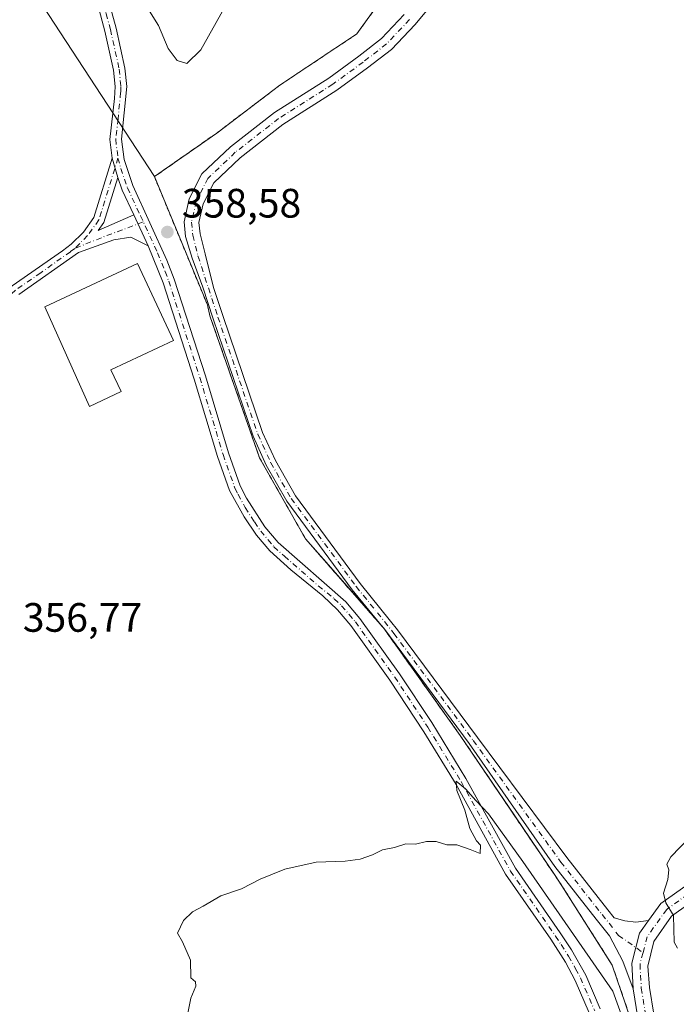
# Model space of a CAD drawing. Units: metres. Extents: x 601663 to 605146, y 4657455 to 4659819.
# Drawn here: x 604158 to 604318, y 4657589 to 4657830 of the extents above; entities that cross this region are included whole.
import ezdxf

# ---------------------------------------------------------------- set-up
doc = ezdxf.new("R2010")
doc.units = ezdxf.units.M
doc.header["$MEASUREMENT"] = 0
doc.linetypes.add('DGN Style 2', pattern=[1.6480167562047852, 0.988810053722871, -0.6592067024819142])
doc.linetypes.add('DGN Style 4', pattern=[2.6384748266838614, 1.318413404963828, -0.6592067024819142, 0.001648016756204785, -0.6592067024819142])
for name, color, linetype, lineweight in [('Alambrada', 7, 'DGN Style 2', 0), ('Camino Cxs', 7, 'Continuous', 0), ('Camino eje', 30, 'DGN Style 4', 13), ('Cultivos herbáceos CxS', 92, 'Continuous', 0), ('Curva de nivel normal', 30, 'Continuous', 0), ('Depósito de residuos Cxs', 6, 'Continuous', 0), ('Edificación industrial Cxs', 135, 'Continuous', 13), ('Núcleo urbano CxS', 7, 'Continuous', 0), ('Pastizal CxS', 92, 'Continuous', 0), ('Pista no pavimentada Cxs', 111, 'Continuous', 0), ('Pista no pavimentada eje', 91, 'DGN Style 4', 0), ('Planta de tratamiento de residuos CxS', 135, 'Continuous', 0), ('Punto de cota en terreno', 7, 'Continuous', 0), ('Rótulo de punto de cota en terreno', 7, 'Continuous', 0), ('Suelo desnudo CxS', 253, 'Continuous', 0)]:
    doc.layers.add(name, color=color, linetype=linetype, lineweight=lineweight)
doc.styles.add('Style-Arial', font='txt')

# ---------------------------------------------------------------- blocks, each defined once
blk = doc.blocks.new('*U10')
at = {"layer": 'Pastizal CxS', "color": 92, "linetype": 'Continuous', "lineweight": 0}
blk.add_polyline3d([(604253.8101000005, 4657844.8201, 356.852899999998), (604240.2701000003, 4657826.050100001, 356.6582000000053), (604221.5100999996, 4657813.540100001, 356.7694999999949), (604206.0800999999, 4657801.860099999, 357.7305999999954), (604190.8701, 4657791.2301, 359.3889999999956), (604160.6769000003, 4657837.4889, 360.1073999999935)], dxfattribs=at)
blk = doc.blocks.new('5PATER')
at = {"layer": 'Núcleo urbano CxS', "linetype": 'Continuous', "lineweight": 0}
h = blk.add_hatch(color=51, dxfattribs=at)
edge = h.paths.add_edge_path()
edge.add_ellipse((0, 0), major_axis=(-0.1095731443231308, -0.1110710700762829), ratio=0.9994222409660322, start_angle=0, end_angle=360)

msp = doc.modelspace()

# ---------------------------------------------------------------- linework, layer by layer
at = {"layer": 'Alambrada', "color": 7, "linetype": 'DGN Style 2', "lineweight": 0}
msp.add_polyline3d([(604253.8101000005, 4657844.8201, 356.4122000000062), (604240.2701000003, 4657826.050100001, 356.3570000000037), (604221.5100999996, 4657813.540100001, 356.5785999999935), (604206.0800999999, 4657801.860099999, 357.5418999999966), (604190.8701, 4657791.2301, 359.4633999999933), (604203.8000999996, 4657759.960100001, 358.8983000000007), (604204.4301000005, 4657757.2501, 358.8380000000034), (604216.5301000001, 4657722.6501, 358.0636999999988), (604227.7901, 4657702.850099999, 357.4867999999988), (604246.7600999996, 4657681.170100001, 356.8089000000036), (604265.5301000001, 4657654.9101, 356.6002000000008), (604288.6801000005, 4657620.720100001, 356.6964000000008), (604290.3501000004, 4657618.220100001, 356.6532000000007), (604302.6501000002, 4657598.840100001, 355.9312999999966), (604309.1201, 4657579.870100001, 355.3580999999977), (604315.5800999999, 4657556.940099999, 355.0780999999988), (604316.4200999998, 4657554.2301, 355.059500000003), (604324.9700999996, 4657529.840100001, 355.082899999994), (604334.7701000003, 4657507.120100001, 354.6502000000037), (604336.0301000001, 4657504.620100001, 354.6342000000004), (604337.2801000001, 4657502.3201, 354.8031999999948), (604340.5188999996, 4657494.043099999, 354.4824999999983)], dxfattribs=at)
at = {"layer": 'Camino Cxs', "color": 7, "linetype": 'Continuous', "lineweight": 0, "extrusion": (0.01233635847252282, -0.04171286678227162, 0.9990534775498466), "elevation": -186477.6074097295, "flags": 128}
msp.add_lwpolyline([(1900334.429106141, 4291159.607919006), (1900334.429106141, 4291154.702040944)], dxfattribs=at)
at = {"layer": 'Camino Cxs', "color": 7, "linetype": 'Continuous', "lineweight": 0, "extrusion": (0.01469211166716942, -0.03137082572090001, 0.9993998264700411), "elevation": -136882.9438833403, "flags": 128}
msp.add_lwpolyline([(2522643.629658625, 3959482.929060553), (2522643.629658626, 3959474.606510827)], dxfattribs=at)
at = {"layer": 'Camino Cxs', "color": 7, "linetype": 'Continuous', "lineweight": 0, "extrusion": (0.00647791005694531, -0.007927387136094173, 0.9999475952341146), "elevation": -32652.19622880994, "flags": 128}
msp.add_lwpolyline([(604231.8491344961, 4657568.563376693), (604231.5957132531, 4657568.873486437)], dxfattribs=at)
at = {"layer": 'Camino Cxs', "color": 7, "linetype": 'Continuous', "lineweight": 0, "extrusion": (0.005148004245196067, -0.007176007211423072, 0.999961000725925), "elevation": -29956.09478625264, "flags": 128}
msp.add_lwpolyline([(604237.0019862611, 4657586.007372527), (604236.9953858338, 4657586.016572766)], dxfattribs=at)
msp.add_lwpolyline([(604237.0019862611, 4657586.007372527), (604236.9953858338, 4657586.016572766)], dxfattribs=at)
at = {"layer": 'Camino Cxs', "color": 7, "linetype": 'Continuous', "lineweight": 0}
for points in [[(604259.7659, 4657834.688100001, 356.0339999999997), (604254.5103000002, 4657828.3599, 356.1052999999956), (604248.7669000002, 4657822.291300001, 356.226999999999), (604242.9215000002, 4657817.744899999, 356.2522000000026), (604235.4420999996, 4657812.295700001, 356.4076000000059), (604222.2379000002, 4657803.9507, 356.7682000000059), (604211.7949000001, 4657795.8051, 357.5834999999934), (604205.4145000001, 4657789.728499999, 358.3671000000031), (604202.7975000005, 4657784.591700001, 358.6676000000007), (604201.7489, 4657780.016100001, 358.8298999999971), (604202.0241, 4657777.265100001, 358.8940000000002), (604203.2468999998, 4657772.373500001, 359.0044999999955), (604205.3346999995, 4657764.200300001, 359.0408000000025), (604207.5701000001, 4657757.348300001, 358.9054999999935), (604217.2845000001, 4657728.839299999, 358.3947000000044), (604220.4096999997, 4657721.963500001, 358.2456999999995), (604225.3186999997, 4657713.3991, 358.0791000000027), (604241.1350999996, 4657691.994100001, 357.3831999999966), (604248.5292999997, 4657682.815199999, 357.1235000000015), (604250.1807000004, 4657680.639799999, 357.1401000000042), (604269.7295000004, 4657654.397299999, 356.8779000000068), (604291.5371000003, 4657625.108899999, 356.7292000000016), (604301.5664999997, 4657612.3345, 356.0813999999955), (604303.1209000006, 4657610.371099999, 355.977899999998), (604305.6687000003, 4657609.656300001, 355.8415999999997), (604308.3674999997, 4657609.3387, 355.7010000000009), (604311.5056999996, 4657609.735500001, 355.5129000000015), (604309.3201000001, 4657606.6757, 355.6842999999935), (604308.3975999998, 4657603.152799999, 355.7655999999988), (604307.4014999997, 4657599.349500001, 355.7805999999982), (604307.7417000001, 4657593.056100001, 355.7909000000073), (604305.1924999999, 4657599.866699999, 355.8573999999935), (604301.9572999999, 4657606.041099999, 356.0054999999993), (604298.7395000001, 4657610.105699999, 356.2226999999984), (604288.6602999996, 4657622.943299999, 356.7568000000028), (604267.7112999996, 4657652.921700001, 356.6855999999971), (604246.8457000004, 4657681.0503, 356.8065999999963), (604246.8395999996, 4657681.058800001, 356.8067000000011), (604246.5860000001, 4657681.369100001, 356.8108000000066), (604239.1555000005, 4657690.466499999, 357.0697999999975), (604223.2219000002, 4657712.030099999, 357.8727000000072), (604218.1823000005, 4657720.822100001, 358.0476000000053), (604214.9577000003, 4657727.9167, 358.3205000000016), (604205.1984999999, 4657756.557499999, 358.8546999999962), (604202.6842999998, 4657764.2643, 359.0182000000059), (604200.0674999999, 4657771.3521, 358.9982000000018), (604198.4681000002, 4657776.6461, 358.9091999999946), (604198.1080999998, 4657780.245100001, 358.8524000000034), (604199.3879000006, 4657785.829500001, 358.7406999999948), (604202.4861000003, 4657791.910900001, 358.3705999999947), (604209.4407000003, 4657798.534499999, 357.4152999999933), (604220.1640999997, 4657806.898700001, 356.5580999999947), (604233.4183, 4657815.2753, 356.2363000000041), (604240.7559000002, 4657820.621300001, 356.1775000000052), (604246.3404999999, 4657824.9649, 356.1062999999995), (604251.8154999996, 4657830.749700001, 356.0037000000011)], [(604259.7659, 4657834.688100001, 356.0339999999997), (604254.5103000002, 4657828.3599, 356.1052999999956), (604248.7669000002, 4657822.291300001, 356.226999999999), (604242.9215000002, 4657817.744899999, 356.2522000000026), (604235.4420999996, 4657812.295700001, 356.4076000000059), (604222.2379000002, 4657803.9507, 356.7682000000059), (604211.7949000001, 4657795.8051, 357.5834999999934), (604205.4145000001, 4657789.728499999, 358.3671000000031), (604202.7975000005, 4657784.591700001, 358.6676000000007), (604201.7489, 4657780.016100001, 358.8298999999971), (604202.0241, 4657777.265100001, 358.8940000000002), (604203.2468999998, 4657772.373500001, 359.0044999999955), (604205.3346999995, 4657764.200300001, 359.0408000000025), (604207.5701000001, 4657757.348300001, 358.9054999999935), (604217.2845000001, 4657728.839299999, 358.3947000000044), (604220.4096999997, 4657721.963500001, 358.2456999999995), (604225.3186999997, 4657713.3991, 358.0791000000027), (604241.1350999996, 4657691.994100001, 357.3831999999966), (604248.5292999997, 4657682.815199999, 357.1235000000015), (604250.1807000004, 4657680.639799999, 357.1401000000042), (604269.7295000004, 4657654.397299999, 356.8779000000068), (604291.5371000003, 4657625.108899999, 356.7292000000016), (604301.5664999997, 4657612.3345, 356.0813999999955), (604303.1209000006, 4657610.371099999, 355.977899999998), (604305.6687000003, 4657609.656300001, 355.8415999999997), (604308.3674999997, 4657609.3387, 355.7010000000009), (604311.5056999996, 4657609.735500001, 355.5129000000015)], [(604246.5861999998, 4657681.368899999, 356.8108000000066), (604239.1555000005, 4657690.466499999, 357.0697999999975), (604223.2219000002, 4657712.030099999, 357.8727000000072), (604218.1823000005, 4657720.822100001, 358.0476000000053), (604214.9577000003, 4657727.9167, 358.3205000000016), (604205.1984999999, 4657756.557499999, 358.8546999999962), (604202.6842999998, 4657764.2643, 359.0182000000059), (604200.0674999999, 4657771.3521, 358.9982000000018), (604198.4681000002, 4657776.6461, 358.9091999999946), (604198.1080999998, 4657780.245100001, 358.8524000000034), (604199.3879000006, 4657785.829500001, 358.7406999999948), (604202.4861000003, 4657791.910900001, 358.3705999999947), (604209.4407000003, 4657798.534499999, 357.4152999999933), (604220.1640999997, 4657806.898700001, 356.5580999999947), (604233.4183, 4657815.2753, 356.2363000000041), (604240.7559000002, 4657820.621300001, 356.1775000000052), (604246.3404999999, 4657824.9649, 356.1062999999995), (604251.8154999996, 4657830.749700001, 356.0037000000011)], [(604077.5301000001, 4657717.540100001, 358.7602999999945), (604081.9901000002, 4657721.040100001, 358.7819000000018), (604086.5701000001, 4657723.100099999, 358.8623999999982), (604105.1601, 4657730.4001, 358.6638999999996), (604112.2901, 4657733.8201, 358.6203999999998), (604129.2001, 4657744.5101, 358.5757000000012), (604146.6101000002, 4657756.2601, 358.7443999999959), (604156.1300999997, 4657764.5801, 358.6456999999937), (604168.4401000004, 4657773.130100001, 358.772299999997), (604170.5900999998, 4657774.780099999, 358.8087999999989), (604173.5500999996, 4657777.720100001, 358.9219000000012), (604176.0900999998, 4657781.270099999, 359.0135000000009), (604180.5601000005, 4657795.7601, 359.3588000000018)], [(604156.1300999997, 4657764.5801, 358.6456999999937), (604168.4401000004, 4657773.130100001, 358.772299999997), (604170.5900999998, 4657774.780099999, 358.8087999999989), (604173.5500999996, 4657777.720100001, 358.9219000000012), (604176.0900999998, 4657781.270099999, 359.0135000000009), (604180.5601000005, 4657795.7601, 359.3588000000018), (604181.9501, 4657791.0601, 359.145399999994), (604178.5401, 4657780.050100001, 358.9121000000014), (604177.1193000004, 4657778.0667, 358.8555000000051), (604185.8224, 4657781.9025, 358.9703000000009), (604189.3502000002, 4657774.370100001, 358.6820000000007), (604185.1290999996, 4657776.461800001, 358.7241999999969), (604180.9391999999, 4657775.8486, 358.8114999999962), (604172.3301999997, 4657772.700099999, 358.6747999999934), (604157.8000999996, 4657762.450099999, 358.5641000000033)], [(604181.9501, 4657791.0601, 359.145399999994), (604178.5401, 4657780.050100001, 358.9121000000014), (604177.1193000004, 4657778.0667, 358.8555000000051), (604185.8224, 4657781.9025, 358.9703000000009)], [(604189.3501000004, 4657774.370100001, 358.6820000000007), (604185.1290999996, 4657776.461800001, 358.7241999999969), (604180.9391999999, 4657775.8486, 358.8114999999962), (604172.3301999997, 4657772.700099999, 358.6747999999934), (604157.8000999996, 4657762.450099999, 358.5641000000033)], [(604307.7417000001, 4657593.056100001, 355.7909000000073), (604305.1924999999, 4657599.866699999, 355.8573999999935), (604301.9572999999, 4657606.041099999, 356.0054999999993), (604298.7395000001, 4657610.105699999, 356.2226999999984), (604288.6602999996, 4657622.943299999, 356.7568000000028), (604267.7112999996, 4657652.921700001, 356.6855999999971), (604246.8461999996, 4657681.0496, 356.8065999999963)], [(604311.5056999996, 4657609.735500001, 355.5129000000015), (604309.3201000001, 4657606.6757, 355.6842999999935), (604308.3975000001, 4657603.152799999, 355.7655999999988), (604307.4014999997, 4657599.349500001, 355.7805999999982), (604307.7417000001, 4657593.056100001, 355.7909000000073)]]:
    msp.add_polyline3d(points, dxfattribs=at)
at = {"layer": 'Camino eje', "color": 30, "linetype": 'DGN Style 4', "lineweight": 13, "extrusion": (-0.08539230186284717, 0.2011138848403045, 0.9758387982177207), "elevation": 885501.4582439788, "flags": 128}
msp.add_lwpolyline([(-2376516.413777233, -3953228.657320545), (-2376506.784708854, -3953229.056877986), (-2376498.506046037, -3953229.251393349)], dxfattribs=at)
at = {"layer": 'Camino eje', "color": 30, "linetype": 'DGN Style 4', "lineweight": 13}
for points in [[(604253.1628999999, 4657829.5547, 356.0096999999951), (604247.5537, 4657823.6281, 356.0982999999979), (604241.8387000002, 4657819.1831, 356.1891999999934), (604234.4303000001, 4657813.785499999, 356.2912000000069), (604221.2011000002, 4657805.424699999, 356.6386999999959), (604210.6177000003, 4657797.169700001, 357.4434000000037), (604203.9502999998, 4657790.819700001, 358.3365000000049), (604201.0926999999, 4657785.2105, 358.6823000000004), (604199.9285000004, 4657780.1305, 358.8405999999959), (604200.2461000001, 4657776.955499999, 358.9006999999983), (604201.5160999997, 4657771.875499999, 358.9909999999945), (604206.3843, 4657756.9529, 358.8806999999942), (604216.1211000001, 4657728.377900001, 358.3515999999945), (604219.2960999999, 4657721.392899999, 358.1416000000027), (604224.2703, 4657712.714500001, 357.9712), (604240.1453, 4657691.2303, 357.2155999999959), (604249.3529000003, 4657679.8003, 356.9636000000028), (604268.7203000003, 4657653.659499999, 356.7682999999961), (604290.0987, 4657624.0261, 356.733699999997), (604300.1529000001, 4657611.220100001, 356.1444999999949), (604304.1744999997, 4657606.140100001, 355.9018000000069), (604310.1419000002, 4657601.9189, 355.7468999999983)], [(604181.9870999996, 4657795.780300001, 359.2995999999985), (604177.3151000004, 4657780.6601, 358.973800000007), (604174.5800999999, 4657776.840100001, 358.8619000000036), (604171.4600999998, 4657773.7401, 358.7461000000039)], [(604171.4600999998, 4657773.7401, 358.7461000000039), (604170.3850999996, 4657772.915100001, 358.7256000000052), (604163.1201, 4657767.790100001, 358.7072000000044), (604156.9650999998, 4657763.515100001, 358.603099999993), (604147.4351000005, 4657755.190099999, 358.6980999999942), (604140.4851000002, 4657750.465100001, 358.7097000000067), (604131.7801000001, 4657744.590100001, 358.5964999999997), (604121.4051000001, 4657737.985099999, 358.6154999999999), (604112.9501, 4657732.640100001, 358.5994000000064), (604105.9650999998, 4657729.280099999, 358.6450000000041), (604096.6700999998, 4657725.630100001, 358.7522000000026), (604084.9650999998, 4657720.8851, 358.8138000000035), (604082.6750999996, 4657719.8551, 358.7651999999944), (604078.4751000004, 4657716.565099999, 358.7700999999943), (604077.5817, 4657715.5089, 358.7805999999982)]]:
    msp.add_polyline3d(points, dxfattribs=at)
at = {"layer": 'Cultivos herbáceos CxS', "color": 92, "linetype": 'Continuous', "lineweight": 0}
for points in [[(604075.4490999999, 4658157.971100001, 365.4587000000029), (604074.4193000002, 4658157.971100001, 365.4168999999966), (604075.2304999996, 4658101.482899999, 365.1750999999931), (604066.6425000001, 4658066.944900001, 364.0351999999984), (604069.7317000004, 4658046.3507, 363.6493000000046), (604072.8211000003, 4658023.6965, 363.2848999999987), (604080.0292999997, 4657986.626700001, 362.6447000000044), (604102.6831, 4657946.467300001, 362.2936999999947), (604160.6769000003, 4657837.4889, 360.1073999999935), (604190.8701, 4657791.2301, 359.3889999999956)], [(604160.6769000003, 4657837.4889, 360.1073999999935), (604190.8701, 4657791.2301, 359.3889999999956), (604203.8000999996, 4657759.960100001, 358.7024999999995), (604204.4301000005, 4657757.2501, 358.6291000000056), (604216.5301000001, 4657722.6501, 358.0265000000072), (604227.7901, 4657702.850099999, 357.5034000000014), (604233.3487, 4657696.497300001, 357.2234000000026), (604245.7313000001, 4657682.345699999, 356.787599999996), (604246.7600999996, 4657681.170100001, 356.7520999999979), (604265.5301000001, 4657654.9101, 356.4161000000022), (604288.6801000005, 4657620.720100001, 356.522299999997), (604290.3501000004, 4657618.220100001, 356.3686000000016), (604302.6501000002, 4657598.840100001, 355.7936000000045), (604309.1201, 4657579.870100001, 355.0676999999997), (604315.5800999999, 4657556.940099999, 354.5556999999972), (604300.4093000004, 4657546.202299999, 353.504700000005), (604279.4940999999, 4657533.502699999, 353.4728000000032), (604298.1684999998, 4657495.4069, 352.6080999999977), (604298.7199999997, 4657493.432499999, 352.6223000000027), (603742.6231000006, 4657485.3092, 366.2860999999975)], [(604190.8701, 4657791.2301, 359.3889999999956), (604203.8000999996, 4657759.960100001, 358.7024999999995), (604204.4301000005, 4657757.2501, 358.6291000000056), (604216.5301000001, 4657722.6501, 358.0265000000072), (604227.7901, 4657702.850099999, 357.5034000000014), (604233.3487, 4657696.497300001, 357.2234000000026), (604245.7313000001, 4657682.345699999, 356.787599999996), (604246.7600999996, 4657681.170100001, 356.7520999999979), (604265.5301000001, 4657654.9101, 356.4161000000022), (604288.6801000005, 4657620.720100001, 356.522299999997), (604290.3501000004, 4657618.220100001, 356.3686000000016), (604302.6501000002, 4657598.840100001, 355.7936000000045), (604309.1201, 4657579.870100001, 355.0676999999997), (604315.5800999999, 4657556.940099999, 354.5556999999972)]]:
    msp.add_polyline3d(points, dxfattribs=at)
at = {"layer": 'Curva de nivel normal', "color": 30, "linetype": 'Continuous', "lineweight": 0, "flags": 128}
for points, elevation in [([(604188.4400000004, 4657833.520099999), (604191.9000000004, 4657828.120100001), (604194.2100000001, 4657822.4901), (604196.4199999999, 4657819.5601), (604198.7999999998, 4657818.840100001), (604202.2100000001, 4657822.1601), (604207.8600000005, 4657832.140100001)], 359.9999999999999), ([(604198.8899999997, 4657586.300100001), (604199.7599999999, 4657590.850099999), (604201.0199999996, 4657593.780099999), (604200.9100000003, 4657594.8101), (604199.7400000002, 4657595.790100001), (604199.7199999997, 4657600.100099999), (604197.7300000006, 4657604.520099999), (604196.5199999996, 4657606.630100001), (604197.9500000002, 4657609.780099999), (604200.1399999997, 4657611.9001), (604202.7800000003, 4657613.280099999), (604207.1100000005, 4657615.7601), (604212.1600000003, 4657617.4801), (604216.7300000006, 4657619.8301), (604222.7300000006, 4657622.280099999), (604230.4000000004, 4657624.0101), (604237.4800000006, 4657624.2401), (604241.0700000003, 4657624.710100001), (604244.1500000004, 4657625.790100001), (604246.5899999999, 4657627.040100001), (604249.5, 4657627.550100001), (604252.25, 4657628.4801), (604254.5700000003, 4657628.420100001), (604257.3099999996, 4657629.030099999), (604259.6500000004, 4657629.0001), (604262.2400000002, 4657628.210100001), (604264.7199999997, 4657628.1801), (604267.9600000001, 4657627.0601), (604270.3600000005, 4657626.0801), (604270.4800000006, 4657628.110099999), (604269.5, 4657629.220100001), (604267.8499999996, 4657632.2401), (604266.6200000001, 4657636.6801), (604264.7000000002, 4657641.470100001), (604264.5, 4657643.720100001), (604266.8399999999, 4657641.9001), (604269.3099999996, 4657639.030099999), (604272.4000000004, 4657635.780099999), (604280.8200000003, 4657624.1801), (604302.7999999998, 4657592.530099999), (604311.0599999996, 4657569.5801)], 355), ([(604318.5499999998, 4657603.020099999), (604317.7100000001, 4657604.4901), (604317.5700000003, 4657610.950099999), (604315.7199999997, 4657614.110099999), (604315.1200000001, 4657616.440099999), (604316.2100000001, 4657619.800100001), (604316.4100000003, 4657622.110099999), (604315.9900000002, 4657623.530099999), (604316.9000000004, 4657625.280099999), (604321.4000000004, 4657629.9301)], 355)]:
    msp.add_lwpolyline(points, dxfattribs=dict(at, elevation=elevation))
at = {"layer": 'Depósito de residuos Cxs', "color": 6, "linetype": 'Continuous', "lineweight": 0}
for points in [[(604927.9159000004, 4657502.623600001, 341.7452000000048), (604340.5190000003, 4657494.043099999, 354.4824999999983), (604337.2801000001, 4657502.3201, 354.8031999999948), (604336.0301000001, 4657504.620100001, 354.6342000000004), (604334.7701000003, 4657507.120100001, 354.6502000000037), (604324.9700999996, 4657529.840100001, 355.082899999994), (604316.4200999998, 4657554.2301, 355.059500000003), (604315.5800999999, 4657556.940099999, 355.0780999999988), (604309.1201, 4657579.870100001, 355.3580999999977), (604302.6501000002, 4657598.840100001, 355.9312999999966), (604290.3501000004, 4657618.220100001, 356.6532000000007), (604288.6802000003, 4657620.720100001, 356.6964000000008), (604278.8273999998, 4657635.271500001, 356.7271000000038), (604265.5300000003, 4657654.9101, 356.6002000000008), (604246.7600999996, 4657681.170100001, 356.8089000000036), (604227.7901, 4657702.850099999, 357.4867999999988), (604216.5301000001, 4657722.6501, 358.0636999999988), (604204.4301000005, 4657757.2501, 358.8380000000034), (604203.8002000004, 4657759.960100001, 358.8983000000007), (604190.8701, 4657791.2301, 359.4633999999933), (604206.0800999999, 4657801.860099999, 357.5418999999966), (604221.5100999996, 4657813.540100001, 356.5785999999935), (604240.2701000003, 4657826.050100001, 356.3570000000037), (604253.8101000005, 4657844.8201, 356.4122000000062)], [(604340.5190000003, 4657494.043099999, 354.4824999999983), (604337.2801000001, 4657502.3201, 354.8031999999948), (604336.0301000001, 4657504.620100001, 354.6342000000004), (604334.7701000003, 4657507.120100001, 354.6502000000037), (604324.9700999996, 4657529.840100001, 355.082899999994), (604316.4200999998, 4657554.2301, 355.059500000003), (604315.5800999999, 4657556.940099999, 355.0780999999988), (604309.1201, 4657579.870100001, 355.3580999999977), (604302.6501000002, 4657598.840100001, 355.9312999999966), (604290.3501000004, 4657618.220100001, 356.6532000000007), (604288.6802000003, 4657620.720100001, 356.6964000000008), (604278.8273999998, 4657635.271500001, 356.7271000000038), (604265.5301000001, 4657654.9101, 356.6002000000008), (604246.7600999996, 4657681.170100001, 356.8089000000036), (604227.7901, 4657702.850099999, 357.4867999999988), (604216.5301000001, 4657722.6501, 358.0636999999988), (604204.4301000005, 4657757.2501, 358.8380000000034), (604203.8002000004, 4657759.960100001, 358.8983000000007), (604190.8701, 4657791.2301, 359.4633999999933), (604206.0800999999, 4657801.860099999, 357.5418999999966), (604221.5100999996, 4657813.540100001, 356.5785999999935), (604240.2701000003, 4657826.050100001, 356.3570000000037), (604253.8101000005, 4657844.8201, 356.4122000000062)]]:
    msp.add_polyline3d(points, dxfattribs=at)
at = {"layer": 'Edificación industrial Cxs', "color": 135, "linetype": 'Continuous', "lineweight": 13, "elevation": 358.9731000000029, "flags": 128}
msp.add_lwpolyline([(604182.7801000001, 4657738.800100001), (604175.0500999996, 4657735.190099999), (604164.1001000004, 4657759.440099999), (604186.7801000001, 4657770.050100001), (604195.5701000001, 4657751.280099999), (604180.2801000001, 4657744.120100001)], close=True, dxfattribs=at)
at = {"layer": 'Edificación industrial Cxs', "color": 135, "linetype": 'Continuous', "lineweight": 13}
msp.add_polyline3d([(604182.7801000001, 4657738.800100001, 358.6494999999995), (604175.0500999996, 4657735.190099999, 358.8390000000072), (604164.1001000004, 4657759.440099999, 358.9731000000029), (604186.7801000001, 4657770.050100001, 358.962400000004), (604195.5701000001, 4657751.280099999, 358.4333999999944), (604180.2801000001, 4657744.120100001, 358.7707999999984), (604182.7801000001, 4657738.800100001, 358.6494999999995)], dxfattribs=at)
at = {"layer": 'Pastizal CxS', "color": 92, "linetype": 'Continuous', "lineweight": 0}
for points in [[(604075.4490999999, 4658157.971100001, 365.4587000000029), (604074.4193000002, 4658157.971100001, 365.4168999999966), (604075.2304999996, 4658101.482899999, 365.1750999999931), (604066.6425000001, 4658066.944900001, 364.0351999999984), (604069.7317000004, 4658046.3507, 363.6493000000046), (604072.8211000003, 4658023.6965, 363.2848999999987), (604080.0292999997, 4657986.626700001, 362.6447000000044), (604102.6831, 4657946.467300001, 362.2936999999947), (604160.6769000003, 4657837.4889, 360.1073999999935), (604190.8701, 4657791.2301, 359.3889999999956)], [(604349.4801000003, 4657962.210100001, 354.848800000007), (604317.1700999998, 4657948.860099999, 355.2430000000023), (604293.8300999999, 4657910.700099999, 355.653999999995), (604271.5301000001, 4657874.4301, 356.0074000000022), (604253.8101000005, 4657844.8201, 356.852899999998), (604240.2701000003, 4657826.050100001, 356.6582000000053), (604221.5100999996, 4657813.540100001, 356.7694999999949), (604206.0800999999, 4657801.860099999, 357.7305999999954), (604190.8701, 4657791.2301, 359.3889999999956)]]:
    msp.add_polyline3d(points, dxfattribs=at)
at = {"layer": 'Pista no pavimentada Cxs', "color": 111, "linetype": 'Continuous', "lineweight": 0, "extrusion": (0.01233635847252282, -0.04171286678227162, 0.9990534775498466), "elevation": -186477.6074097295, "flags": 128}
msp.add_lwpolyline([(1900334.429106141, 4291159.607919006), (1900334.429106141, 4291154.702040944)], dxfattribs=at)
at = {"layer": 'Pista no pavimentada Cxs', "color": 111, "linetype": 'Continuous', "lineweight": 0, "extrusion": (-0.01066484918321166, -0.02362394807498082, 0.999664028596233), "elevation": -116119.8987875317, "flags": 128}
msp.add_lwpolyline([(-1365807.134785671, 4492333.461329366), (-1365812.204556531, 4492337.809376487), (-1365814.432075615, 4492340.216813401)], dxfattribs=at)
at = {"layer": 'Pista no pavimentada Cxs', "color": 111, "linetype": 'Continuous', "lineweight": 0, "extrusion": (0.01469211166716942, -0.03137082572090001, 0.9993998264700411), "elevation": -136882.9438833403, "flags": 128}
msp.add_lwpolyline([(2522643.629658625, 3959482.929060553), (2522643.629658626, 3959474.606510827)], dxfattribs=at)
at = {"layer": 'Pista no pavimentada Cxs', "color": 111, "linetype": 'Continuous', "lineweight": 0}
for points in [[(604180.5601000005, 4657795.7601, 359.3588000000018), (604180.0000999998, 4657800.3301, 359.5610000000015), (604181.1501000002, 4657810.280099999, 359.7366000000038), (604181.2801000001, 4657813.190099999, 359.698000000004), (604180.8800999997, 4657817.210100001, 359.7390000000014), (604178.7701000003, 4657826.7501, 359.8061000000016), (604171.5800999999, 4657853.7601, 360.8779000000068), (604166.3400999998, 4657870.8101, 361.7100000000065), (604162.3901000004, 4657879.9901, 362.1300000000047), (604147.3601000002, 4657912.450099999, 363.6842999999935), (604139.5500999996, 4657930.100099999, 364.5647000000026), (604132.6601, 4657948.690099999, 365.1407999999938), (604128.4301000005, 4657957.7401, 365.3625000000029), (604124.0201000003, 4657966.200099999, 365.270399999994), (604120.1700999998, 4657972.700099999, 365.1604999999981), (604104.8400999998, 4657990.880100001, 364.8996999999945), (604098.1801000005, 4657999.5701, 364.9030999999959), (604095.7600999996, 4658003.940099999, 364.9210000000021), (604093.6300999997, 4658008.890100001, 364.9581000000035), (604089.5100999996, 4658020.210100001, 364.8617999999988), (604085.0301000001, 4658034.780099999, 364.8246999999974)], [(604297.0201000003, 4657587.2401, 353.8647999999957), (604293.6101000002, 4657595.1601, 354.3989000000001), (604291.2301000003, 4657599.5601, 354.5939999999973), (604287.6201, 4657605.1801, 354.6331000000064), (604276.6101000002, 4657621.0701, 354.8191999999981), (604264.5201000003, 4657642.9301, 355.718200000003), (604256.6601, 4657655.800100001, 356.0044999999955), (604248.3800999997, 4657668.360099999, 356.1453000000038), (604238.8201000001, 4657681.7301, 356.5123000000021), (604235.5701000001, 4657685.550100001, 356.6113999999943), (604231.9501, 4657688.9901, 356.6573000000063), (604224.1801000005, 4657695.300100001, 356.9403000000021), (604219.0500999996, 4657699.960100001, 356.9735999999975), (604215.8101000005, 4657703.770099999, 357.0170000000071), (604212.7701000003, 4657708.210100001, 357.1539000000048), (604209.2401000002, 4657714.670100001, 357.3552000000054), (604206.3000999996, 4657722.9801, 357.7207999999956), (604200.6101000002, 4657741.790100001, 358.164499999999), (604193.0301000001, 4657765.290100001, 358.5632000000041), (604189.3502000002, 4657774.370100001, 358.6820000000007), (604185.8224, 4657781.9025, 358.9703000000009), (604182.9901000002, 4657787.950099999, 359.0829999999987), (604181.9501, 4657791.0601, 359.145399999994), (604180.5601000005, 4657795.7601, 359.3588000000018), (604180.0000999998, 4657800.3301, 359.5610000000015), (604181.1501000002, 4657810.280099999, 359.7366000000038), (604181.2801000001, 4657813.190099999, 359.698000000004), (604180.8800999997, 4657817.210100001, 359.7390000000014), (604178.7701000003, 4657826.7501, 359.8061000000016), (604171.5800999999, 4657853.7601, 360.8779000000068)], [(604179.4200999998, 4657835.1801, 360.0498999999982), (604181.5100999996, 4657827.4301, 359.7804999999935), (604183.6801000005, 4657817.6601, 359.6388000000007), (604184.1201, 4657813.190099999, 359.6646000000038), (604182.8400999998, 4657800.360099999, 359.5151000000042), (604183.4600999998, 4657795.4301, 359.2912000000069), (604185.6101000002, 4657789.050100001, 359.2636000000057), (604193.9401000004, 4657770.880100001, 358.6184999999969), (604195.7001, 4657766.2301, 358.6958000000013), (604203.3101000005, 4657742.640100001, 358.2507000000041), (604208.9901000002, 4657723.870100001, 357.8405000000057), (604211.8501000004, 4657715.770099999, 357.4801000000007), (604213.3300999999, 4657712.790100001, 357.3004999999976), (604217.8601000002, 4657705.7601, 357.1172999999981), (604221.0701000001, 4657701.940099999, 357.2140000000072), (604237.5900999998, 4657687.540100001, 356.7851999999984), (604241.0500999996, 4657683.470100001, 356.6447999999946), (604250.7100999998, 4657669.970100001, 356.3626999999979), (604258.5601000005, 4657658.090100001, 356.2508999999991), (604266.9200999998, 4657644.4301, 356.0889000000025), (604279.0100999996, 4657622.5601, 355.1830999999947), (604289.9600999998, 4657606.770099999, 355.2367999999988), (604292.7001, 4657602.5801, 355.0434999999998), (604296.1501000002, 4657596.4101, 354.8413), (604299.6700999998, 4657588.2301, 354.2687000000006)], [(604179.4200999998, 4657835.1801, 360.0498999999982), (604181.5100999996, 4657827.4301, 359.7804999999935), (604183.6801000005, 4657817.6601, 359.6388000000007), (604184.1201, 4657813.190099999, 359.6646000000038), (604182.8400999998, 4657800.360099999, 359.5151000000042), (604183.4600999998, 4657795.4301, 359.2912000000069), (604185.6101000002, 4657789.050100001, 359.2636000000057), (604193.9401000004, 4657770.880100001, 358.6184999999969), (604195.7001, 4657766.2301, 358.6958000000013), (604203.3101000005, 4657742.640100001, 358.2507000000041), (604208.9901000002, 4657723.870100001, 357.8405000000057), (604211.8501000004, 4657715.770099999, 357.4801000000007), (604213.3300999999, 4657712.790100001, 357.3004999999976), (604217.8601000002, 4657705.7601, 357.1172999999981), (604221.0701000001, 4657701.940099999, 357.2140000000072), (604237.5900999998, 4657687.540100001, 356.7851999999984), (604241.0500999996, 4657683.470100001, 356.6447999999946), (604250.7100999998, 4657669.970100001, 356.3626999999979), (604258.5601000005, 4657658.090100001, 356.2508999999991), (604266.9200999998, 4657644.4301, 356.0889000000025), (604279.0100999996, 4657622.5601, 355.1830999999947), (604289.9600999998, 4657606.770099999, 355.2367999999988), (604292.7001, 4657602.5801, 355.0434999999998), (604296.1501000002, 4657596.4101, 354.8413), (604299.6700999998, 4657588.2301, 354.2687000000006)], [(604305.2807, 4657553.601500001, 353.5733000000037), (604302.1101000002, 4657564.860099999, 353.5144), (604298.4501, 4657582.690099999, 353.8764999999985), (604297.0201000003, 4657587.2401, 353.8647999999957), (604293.6101000002, 4657595.1601, 354.3989000000001), (604291.2301000003, 4657599.5601, 354.5939999999973), (604287.6201, 4657605.1801, 354.6331000000064), (604276.6101000002, 4657621.0701, 354.8191999999981), (604264.5201000003, 4657642.9301, 355.718200000003), (604256.6601, 4657655.800100001, 356.0044999999955), (604248.3800999997, 4657668.360099999, 356.1453000000038), (604238.8201000001, 4657681.7301, 356.5123000000021), (604235.5701000001, 4657685.550100001, 356.6113999999943), (604231.9501, 4657688.9901, 356.6573000000063), (604224.1801000005, 4657695.300100001, 356.9403000000021), (604219.0500999996, 4657699.960100001, 356.9735999999975), (604215.8101000005, 4657703.770099999, 357.0170000000071), (604212.7701000003, 4657708.210100001, 357.1539000000048), (604209.2401000002, 4657714.670100001, 357.3552000000054), (604206.3000999996, 4657722.9801, 357.7207999999956), (604200.6101000002, 4657741.790100001, 358.164499999999), (604193.0301000001, 4657765.290100001, 358.5632000000041), (604189.3501000004, 4657774.370100001, 358.6820000000007)], [(604308.8836000003, 4657586.041300001, 355.7114000000001), (604307.7417000001, 4657593.056100001, 355.7909000000073), (604307.4014999997, 4657599.349500001, 355.7805999999982), (604308.3975999998, 4657603.152799999, 355.7655999999988), (604309.3201000001, 4657606.6757, 355.6842999999935), (604311.5056999996, 4657609.735500001, 355.5129000000015), (604314.4927000003, 4657613.917099999, 355.2353000000003), (604331.1558999997, 4657625.7269, 353.4032000000007), (604353.4439000003, 4657640.0549, 352.7926000000007), (604370.6741000004, 4657650.424900001, 352.684699999998), (604393.8179000001, 4657662.236300001, 352.4262000000017), (604422.2600999996, 4657674.3123, 352.0893000000069), (604444.9023000002, 4657685.079299999, 351.9397999999928)], [(604311.5056999996, 4657609.735500001, 355.5129000000015), (604314.4927000003, 4657613.917099999, 355.2353000000003), (604331.1558999997, 4657625.7269, 353.4032000000007), (604353.4439000003, 4657640.0549, 352.7926000000007), (604370.6741000004, 4657650.424900001, 352.684699999998), (604393.8179000001, 4657662.236300001, 352.4262000000017), (604422.2600999996, 4657674.3123, 352.0893000000069), (604444.9023000002, 4657685.079299999, 351.9397999999928)], [(604446.6615000004, 4657681.4867, 352.0899000000064), (604423.9013, 4657670.6635, 352.6208000000042), (604395.5734999999, 4657658.6415, 352.834600000002), (604372.5547000002, 4657646.8939, 352.9492000000027), (604355.5318999998, 4657636.642899999, 353.1935999999987), (604333.4319000002, 4657622.4373, 353.4006999999983), (604317.0806999998, 4657610.8485, 355.1073999999935), (604312.7890999997, 4657604.6503, 355.6255999999994), (604311.3501000004, 4657598.638499999, 355.7706999999937), (604311.7301000003, 4657593.3793, 355.8383000000031), (604312.7845000001, 4657586.930299999, 355.8546000000061)], [(604446.6615000004, 4657681.4867, 352.0899000000064), (604423.9013, 4657670.6635, 352.6208000000042), (604395.5734999999, 4657658.6415, 352.834600000002), (604372.5547000002, 4657646.8939, 352.9492000000027), (604355.5318999998, 4657636.642899999, 353.1935999999987), (604333.4319000002, 4657622.4373, 353.4006999999983), (604317.0806999998, 4657610.8485, 355.1073999999935), (604312.7890999997, 4657604.6503, 355.6255999999994), (604311.3501000004, 4657598.638499999, 355.7706999999937), (604311.7301000003, 4657593.3793, 355.8383000000031), (604312.7845000001, 4657586.930299999, 355.8546000000061), (604314.8397000004, 4657578.707900001, 356.0046000000002), (604318.9172999999, 4657563.468499999, 355.6184999999969), (604329.7122999998, 4657533.4647, 355.5960999999952), (604342.3727000002, 4657504.673900001, 354.9092999999993), (604346.6551000001, 4657494.1327, 354.7385000000068)], [(604311.5056999996, 4657609.735500001, 355.5129000000015), (604309.3201000001, 4657606.6757, 355.6842999999935), (604308.3975000001, 4657603.152799999, 355.7655999999988), (604307.4014999997, 4657599.349500001, 355.7805999999982), (604307.7417000001, 4657593.056100001, 355.7909000000073)], [(604342.3631999996, 4657494.07, 354.4998999999953), (604338.6881999997, 4657503.1161, 354.8050999999978), (604325.9719000002, 4657532.045700001, 355.1928000000044), (604315.1253000004, 4657562.1929, 355.2311000000045), (604310.9718000004, 4657577.6887, 355.4502999999968), (604308.8836000003, 4657586.041300001, 355.7114000000001), (604307.7417000001, 4657593.056100001, 355.7909000000073)]]:
    msp.add_polyline3d(points, dxfattribs=at)
at = {"layer": 'Pista no pavimentada eje', "color": 91, "linetype": 'DGN Style 4', "lineweight": 0}
for points in [[(604118.8157000003, 4657976.5033, 365.2200000000012), (604121.3300999999, 4657973.520099999, 365.3157000000065), (604125.2651000004, 4657966.8751, 365.4060000000027), (604127.4700999996, 4657962.645099999, 365.4149999999936), (604131.8450999996, 4657953.7751, 365.3481999999931), (604133.9600999998, 4657949.2501, 365.2988999999943), (604140.8601000002, 4657930.6351, 364.6888000000035), (604148.6451000003, 4657913.0351, 363.8168000000005), (604162.6601, 4657882.735099999, 362.2691999999952), (604165.6951000001, 4657875.8851, 361.9900000000052), (604167.6700999998, 4657871.295100001, 361.7091999999975), (604170.2901, 4657862.770099999, 361.3641999999964), (604175.5000999998, 4657844.470100001, 360.4121000000014), (604179.0950999996, 4657830.965100001, 359.8972000000067), (604180.1401000004, 4657827.090100001, 359.7920000000013), (604182.2801000001, 4657817.4351, 359.6447999999946), (604182.7001, 4657813.190099999, 359.6266999999934), (604182.6350999996, 4657811.735099999, 359.6426999999967), (604181.9951, 4657805.3201, 359.7053000000014), (604181.4200999998, 4657800.345100001, 359.5326999999961), (604181.9870999996, 4657795.780300001, 359.2995999999985)], [(604181.9870999996, 4657795.780300001, 359.2995999999985), (604182.7050999999, 4657793.245100001, 359.1946000000025), (604184.3000999996, 4657788.5001, 359.1771000000008), (604187.4801000003, 4657781.710100001, 359.0083000000013), (604191.6451000003, 4657772.6251, 358.5510000000068), (604193.4851000002, 4657768.085100001, 358.5359999999928), (604194.3651000002, 4657765.7601, 358.6108999999997), (604201.9600999998, 4657742.215100001, 358.1628000000055), (604207.6451000003, 4657723.425100001, 357.7249000000011), (604210.5450999998, 4657715.220100001, 357.4089999999997), (604211.2851, 4657713.7301, 357.3148999999976), (604213.0500999996, 4657710.5001, 357.2093000000023), (604215.3151000004, 4657706.985099999, 357.1339000000008), (604216.8350999998, 4657704.765100001, 357.0417000000016), (604220.0601000005, 4657700.950099999, 357.0737999999984), (604222.6250999998, 4657698.620100001, 356.977899999998), (604230.8850999996, 4657691.420100001, 356.8142999999982), (604234.7701000003, 4657688.265100001, 356.6968000000052), (604236.5800999999, 4657686.545100001, 356.6851000000024), (604239.9351000005, 4657682.600099999, 356.5488999999943), (604249.5450999998, 4657669.165100001, 356.254700000005), (604257.6101000002, 4657656.9451, 356.1016999999993), (604265.7200999996, 4657643.6801, 355.8840999999957), (604277.8101000005, 4657621.815099999, 354.8666999999987), (604288.7901, 4657605.975099999, 354.8966999999975), (604290.1601, 4657603.880100001, 354.9588999999978), (604291.9650999998, 4657601.0701, 354.7707999999984), (604293.6901000004, 4657597.985099999, 354.6154999999999), (604294.8800999997, 4657595.7851, 354.5883999999933), (604298.3450999996, 4657587.735099999, 353.9887000000017)], [(604638.3460999997, 4657769.643100001, 348.0782999999938), (604635.4885, 4657764.8805, 348.5473000000056), (604630.5673000002, 4657760.7531, 349.0256999999983), (604619.2960999999, 4657755.5143, 349.8834000000061), (604571.3535000002, 4657739.0043, 351.3251000000019), (604528.8082999998, 4657723.446699999, 351.389599999995), (604500.8683000002, 4657712.0167, 351.4992999999959), (604490.0733000003, 4657706.777899999, 351.3068000000058), (604477.8494999995, 4657699.1579, 351.6263999999938), (604465.6256999997, 4657693.2841, 351.7639999999956), (604445.7818999998, 4657683.2829, 351.9581000000035), (604423.0806999998, 4657672.4879, 352.1214999999939), (604394.6643000003, 4657660.422900001, 352.6008000000002), (604371.6454999996, 4657648.6753, 352.7311000000045), (604354.5005000001, 4657638.3565, 352.8769999999931), (604332.2755000005, 4657624.0691, 353.3220000000001), (604315.9241000004, 4657612.4803, 355.1008000000002), (604311.1617000002, 4657605.812700001, 355.6345000000001), (604310.1419000002, 4657601.9189, 355.7468999999983)], [(604310.1419000002, 4657601.9189, 355.7468999999983), (604309.4155000001, 4657599.145300001, 355.770399999994), (604309.7329000002, 4657593.271500001, 355.8147000000026), (604310.8441000005, 4657586.4453, 355.7687000000006), (604312.9079, 4657578.190099999, 355.7023000000045), (604317.0355000002, 4657562.7915, 355.3559999999998), (604327.8305000003, 4657532.787500001, 355.2430000000023), (604340.5305000005, 4657503.895099999, 354.8193000000028), (604344.5092000002, 4657494.101399999, 354.6146000000008)]]:
    msp.add_polyline3d(points, dxfattribs=at)
at = {"layer": 'Planta de tratamiento de residuos CxS', "color": 135, "linetype": 'Continuous', "lineweight": 0, "extrusion": (0.01198238476883562, -0.01444934177192679, 0.9998238039662838), "elevation": -59703.36694151587, "flags": 128}
msp.add_lwpolyline([(604198.9249733138, 4657304.899982311), (604198.9215723597, 4657304.904082738)], dxfattribs=at)
msp.add_lwpolyline([(604198.9249733138, 4657304.899982311), (604198.9215723597, 4657304.904082738)], dxfattribs=at)
msp.add_lwpolyline([(604198.9249733138, 4657304.899982311), (604198.9215723597, 4657304.904082738)], dxfattribs=at)
msp.add_lwpolyline([(604198.9249733138, 4657304.899982311), (604198.9215723597, 4657304.904082738)], dxfattribs=at)
at = {"layer": 'Planta de tratamiento de residuos CxS', "color": 135, "linetype": 'Continuous', "lineweight": 0, "extrusion": (-0.06490010722135899, -0.06603870467179491, 0.9957042058603185), "elevation": -346447.6346438444, "flags": 128}
msp.add_lwpolyline([(-2833749.412101177, 3729469.871422455), (-2833749.546816527, 3729469.895182807), (-2833749.804893367, 3729469.914623094)], dxfattribs=at)
msp.add_lwpolyline([(-2833749.412101177, 3729469.871422455), (-2833749.546816527, 3729469.895182807), (-2833749.804893367, 3729469.914623094)], dxfattribs=at)
msp.add_lwpolyline([(-2833749.412101177, 3729469.871422455), (-2833749.546816527, 3729469.895182807), (-2833749.804893367, 3729469.914623094)], dxfattribs=at)
msp.add_lwpolyline([(-2833749.412101177, 3729469.871422455), (-2833749.546816527, 3729469.895182807), (-2833749.804893367, 3729469.914623094)], dxfattribs=at)
at = {"layer": 'Planta de tratamiento de residuos CxS', "color": 135, "linetype": 'Continuous', "lineweight": 0, "extrusion": (0.005148004245196067, -0.007176007211423072, 0.999961000725925), "elevation": -29956.09478625264, "flags": 128}
msp.add_lwpolyline([(604237.0019862611, 4657586.007372527), (604236.9953858338, 4657586.016572766)], dxfattribs=at)
msp.add_lwpolyline([(604237.0019862611, 4657586.007372527), (604236.9953858338, 4657586.016572766)], dxfattribs=at)
msp.add_lwpolyline([(604237.0019862611, 4657586.007372527), (604236.9953858338, 4657586.016572766)], dxfattribs=at)
msp.add_lwpolyline([(604237.0019862611, 4657586.007372527), (604236.9953858338, 4657586.016572766)], dxfattribs=at)
at = {"layer": 'Planta de tratamiento de residuos CxS', "color": 135, "linetype": 'Continuous', "lineweight": 0}
for points in [[(604246.5861999998, 4657681.368899999, 356.8108000000066), (604227.7901, 4657702.850099999, 357.4867999999988), (604216.5301000001, 4657722.6501, 358.0636999999988), (604204.4301000005, 4657757.2501, 358.8380000000034), (604203.8000999996, 4657759.960100001, 358.8983000000007), (604190.8701, 4657791.2301, 359.4633999999933), (604206.0800999999, 4657801.860099999, 357.5418999999966), (604221.5100999996, 4657813.540100001, 356.5785999999935), (604240.2701000003, 4657826.050100001, 356.3570000000037), (604253.8101000005, 4657844.8201, 356.4122000000062), (604263.4250999996, 4657860.886800001, 356.1628000000055), (604271.5301000001, 4657874.4301, 356.0047999999952), (604293.8300999999, 4657910.700099999, 355.7029999999941), (604317.1700999998, 4657948.860099999, 355.1281000000017), (604349.4801000003, 4657962.210100001, 354.7973000000056), (604379.0701000001, 4658005.5801, 355.6557999999932), (604397.3920999998, 4658034.992500001, 354.8938000000053), (604406.9901000002, 4658050.4001, 354.5749999999971), (604431.3800999997, 4658083.140100001, 354.175900000002)], [(604246.5861999998, 4657681.368899999, 356.8108000000066), (604227.7901, 4657702.850099999, 357.4867999999988), (604216.5301000001, 4657722.6501, 358.0636999999988), (604204.4301000005, 4657757.2501, 358.8380000000034), (604203.8000999996, 4657759.960100001, 358.8983000000007), (604190.8701, 4657791.2301, 359.4633999999933), (604206.0800999999, 4657801.860099999, 357.5418999999966), (604221.5100999996, 4657813.540100001, 356.5785999999935), (604240.2701000003, 4657826.050100001, 356.3570000000037), (604253.8101000005, 4657844.8201, 356.4122000000062), (604263.4250999996, 4657860.886800001, 356.1628000000055), (604271.5301000001, 4657874.4301, 356.0047999999952), (604293.8300999999, 4657910.700099999, 355.7029999999941), (604317.1700999998, 4657948.860099999, 355.1281000000017), (604349.4801000003, 4657962.210100001, 354.7973000000056), (604379.0701000001, 4658005.5801, 355.6557999999932), (604397.3920999998, 4658034.992500001, 354.8938000000053), (604406.9901000002, 4658050.4001, 354.5749999999971), (604431.3800999997, 4658083.140100001, 354.175900000002)], [(604246.5861999998, 4657681.368899999, 356.8108000000066), (604227.7901, 4657702.850099999, 357.4867999999988), (604216.5301000001, 4657722.6501, 358.0636999999988), (604204.4301000005, 4657757.2501, 358.8380000000034), (604203.8000999996, 4657759.960100001, 358.8983000000007), (604190.8701, 4657791.2301, 359.4633999999933), (604206.0800999999, 4657801.860099999, 357.5418999999966), (604221.5100999996, 4657813.540100001, 356.5785999999935), (604240.2701000003, 4657826.050100001, 356.3570000000037), (604253.8101000005, 4657844.8201, 356.4122000000062), (604263.4250999996, 4657860.886800001, 356.1628000000055), (604271.5301000001, 4657874.4301, 356.0047999999952), (604293.8300999999, 4657910.700099999, 355.7029999999941), (604317.1700999998, 4657948.860099999, 355.1281000000017), (604349.4801000003, 4657962.210100001, 354.7973000000056), (604379.0701000001, 4658005.5801, 355.6557999999932), (604397.3920999998, 4658034.992500001, 354.8938000000053), (604406.9901000002, 4658050.4001, 354.5749999999971), (604431.3800999997, 4658083.140100001, 354.175900000002)], [(604246.5861999998, 4657681.368899999, 356.8108000000066), (604227.7901, 4657702.850099999, 357.4867999999988), (604216.5301000001, 4657722.6501, 358.0636999999988), (604204.4301000005, 4657757.2501, 358.8380000000034), (604203.8000999996, 4657759.960100001, 358.8983000000007), (604190.8701, 4657791.2301, 359.4633999999933), (604206.0800999999, 4657801.860099999, 357.5418999999966), (604221.5100999996, 4657813.540100001, 356.5785999999935), (604240.2701000003, 4657826.050100001, 356.3570000000037), (604253.8101000005, 4657844.8201, 356.4122000000062), (604263.4250999996, 4657860.886800001, 356.1628000000055), (604271.5301000001, 4657874.4301, 356.0047999999952), (604293.8300999999, 4657910.700099999, 355.7029999999941), (604317.1700999998, 4657948.860099999, 355.1281000000017), (604349.4801000003, 4657962.210100001, 354.7973000000056), (604379.0701000001, 4658005.5801, 355.6557999999932), (604397.3920999998, 4658034.992500001, 354.8938000000053), (604406.9901000002, 4658050.4001, 354.5749999999971), (604431.3800999997, 4658083.140100001, 354.175900000002)], [(604927.9159000004, 4657502.623600001, 341.7452000000048), (604340.5188999996, 4657494.043099999, 354.4824999999983), (604337.2800000003, 4657502.32, 354.8031999999948), (604336.0300000003, 4657504.619999999, 354.6340999999957), (604334.7699999996, 4657507.119999999, 354.6500999999989), (604324.9699999997, 4657529.84, 355.082899999994), (604316.4199999999, 4657554.230000001, 355.0593999999983), (604315.5800000001, 4657556.939999999, 355.0780999999988), (604309.1200000001, 4657579.869999999, 355.3580999999977), (604302.6500000004, 4657598.84, 355.9312999999966), (604290.3499999996, 4657618.220000001, 356.6532000000007), (604288.6799999997, 4657620.720000001, 356.6964000000008), (604265.5300000003, 4657654.91, 356.6002000000008), (604246.7599999999, 4657681.17, 356.8089000000036), (604227.79, 4657702.850000001, 357.4867999999988), (604216.5300000003, 4657722.65, 358.0636999999988), (604204.4299999997, 4657757.25, 358.8380000000034), (604203.7999999998, 4657759.960000001, 358.8983000000007), (604190.8700000001, 4657791.230000001, 359.4633999999933), (604206.0800000001, 4657801.859999999, 357.5418999999966), (604221.5099999999, 4657813.539999999, 356.5785999999935), (604240.2699999996, 4657826.050000001, 356.3570000000037), (604253.8099999996, 4657844.82, 356.4122000000062)], [(604927.9159000004, 4657502.623600001, 341.7452000000048), (604340.5188999996, 4657494.043099999, 354.4824999999983), (604337.2800000003, 4657502.32, 354.8031999999948), (604336.0300000003, 4657504.619999999, 354.6340999999957), (604334.7699999996, 4657507.119999999, 354.6500999999989), (604324.9699999997, 4657529.84, 355.082899999994), (604316.4199999999, 4657554.230000001, 355.0593999999983), (604315.5800000001, 4657556.939999999, 355.0780999999988), (604309.1200000001, 4657579.869999999, 355.3580999999977), (604302.6500000004, 4657598.84, 355.9312999999966), (604290.3499999996, 4657618.220000001, 356.6532000000007), (604288.6799999997, 4657620.720000001, 356.6964000000008), (604265.5300000003, 4657654.91, 356.6002000000008), (604246.7599999999, 4657681.17, 356.8089000000036), (604227.79, 4657702.850000001, 357.4867999999988), (604216.5300000003, 4657722.65, 358.0636999999988), (604204.4299999997, 4657757.25, 358.8380000000034), (604203.7999999998, 4657759.960000001, 358.8983000000007), (604190.8700000001, 4657791.230000001, 359.4633999999933), (604206.0800000001, 4657801.859999999, 357.5418999999966), (604221.5099999999, 4657813.539999999, 356.5785999999935), (604240.2699999996, 4657826.050000001, 356.3570000000037), (604253.8099999996, 4657844.82, 356.4122000000062)], [(604340.5188999996, 4657494.043099999, 354.4824999999983), (604337.2801000001, 4657502.3201, 354.8031999999948), (604336.0301000001, 4657504.620100001, 354.6342000000004), (604334.7701000003, 4657507.120100001, 354.6502000000037), (604324.9700999996, 4657529.840100001, 355.082899999994), (604316.4200999998, 4657554.2301, 355.059500000003), (604315.5800999999, 4657556.940099999, 355.0780999999988), (604309.1201, 4657579.870100001, 355.3580999999977), (604302.6501000002, 4657598.840100001, 355.9312999999966), (604290.3501000004, 4657618.220100001, 356.6532000000007), (604288.6801000005, 4657620.720100001, 356.6964000000008), (604278.8273999998, 4657635.271500001, 356.7271000000038), (604265.5301000001, 4657654.9101, 356.6002000000008), (604246.8461999996, 4657681.0496, 356.8065999999963)], [(604340.5188999996, 4657494.043099999, 354.4824999999983), (604337.2801000001, 4657502.3201, 354.8031999999948), (604336.0301000001, 4657504.620100001, 354.6342000000004), (604334.7701000003, 4657507.120100001, 354.6502000000037), (604324.9700999996, 4657529.840100001, 355.082899999994), (604316.4200999998, 4657554.2301, 355.059500000003), (604315.5800999999, 4657556.940099999, 355.0780999999988), (604309.1201, 4657579.870100001, 355.3580999999977), (604302.6501000002, 4657598.840100001, 355.9312999999966), (604290.3501000004, 4657618.220100001, 356.6532000000007), (604288.6801000005, 4657620.720100001, 356.6964000000008), (604278.8273999998, 4657635.271500001, 356.7271000000038), (604265.5301000001, 4657654.9101, 356.6002000000008), (604246.8461999996, 4657681.0496, 356.8065999999963)], [(604340.5188999996, 4657494.043099999, 354.4824999999983), (604337.2801000001, 4657502.3201, 354.8031999999948), (604336.0301000001, 4657504.620100001, 354.6342000000004), (604334.7701000003, 4657507.120100001, 354.6502000000037), (604324.9700999996, 4657529.840100001, 355.082899999994), (604316.4200999998, 4657554.2301, 355.059500000003), (604315.5800999999, 4657556.940099999, 355.0780999999988), (604309.1201, 4657579.870100001, 355.3580999999977), (604302.6501000002, 4657598.840100001, 355.9312999999966), (604290.3501000004, 4657618.220100001, 356.6532000000007), (604288.6801000005, 4657620.720100001, 356.6964000000008), (604278.8273999998, 4657635.271500001, 356.7271000000038), (604265.5301000001, 4657654.9101, 356.6002000000008), (604246.8461999996, 4657681.0496, 356.8065999999963)], [(604340.5188999996, 4657494.043099999, 354.4824999999983), (604337.2801000001, 4657502.3201, 354.8031999999948), (604336.0301000001, 4657504.620100001, 354.6342000000004), (604334.7701000003, 4657507.120100001, 354.6502000000037), (604324.9700999996, 4657529.840100001, 355.082899999994), (604316.4200999998, 4657554.2301, 355.059500000003), (604315.5800999999, 4657556.940099999, 355.0780999999988), (604309.1201, 4657579.870100001, 355.3580999999977), (604302.6501000002, 4657598.840100001, 355.9312999999966), (604290.3501000004, 4657618.220100001, 356.6532000000007), (604288.6801000005, 4657620.720100001, 356.6964000000008), (604278.8273999998, 4657635.271500001, 356.7271000000038), (604265.5301000001, 4657654.9101, 356.6002000000008), (604246.8461999996, 4657681.0496, 356.8065999999963)]]:
    msp.add_polyline3d(points, dxfattribs=at)
at = {"layer": 'Suelo desnudo CxS', "color": 253, "linetype": 'Continuous', "lineweight": 0}
for points in [[(604349.4801000003, 4657962.210100001, 354.848800000007), (604317.1700999998, 4657948.860099999, 355.2430000000023), (604293.8300999999, 4657910.700099999, 355.653999999995), (604271.5301000001, 4657874.4301, 356.0074000000022), (604253.8101000005, 4657844.8201, 356.852899999998), (604240.2701000003, 4657826.050100001, 356.6582000000053), (604221.5100999996, 4657813.540100001, 356.7694999999949), (604206.0800999999, 4657801.860099999, 357.7305999999954), (604190.8701, 4657791.2301, 359.3889999999956)], [(604309.1201, 4657579.870100001, 355.0676999999997), (604302.6501000002, 4657598.840100001, 355.7936000000045), (604290.3501000004, 4657618.220100001, 356.3686000000016), (604288.6801000005, 4657620.720100001, 356.522299999997), (604265.5301000001, 4657654.9101, 356.4161000000022), (604246.7600999996, 4657681.170100001, 356.7520999999979), (604245.7313000001, 4657682.345699999, 356.787599999996), (604233.3487, 4657696.497300001, 357.2234000000026), (604227.7901, 4657702.850099999, 357.5034000000014), (604216.5301000001, 4657722.6501, 358.0265000000072), (604204.4301000005, 4657757.2501, 358.6291000000056), (604203.8000999996, 4657759.960100001, 358.7024999999995), (604190.8701, 4657791.2301, 359.3889999999956), (604206.0800999999, 4657801.860099999, 357.7305999999954), (604221.5100999996, 4657813.540100001, 356.7694999999949), (604240.2701000003, 4657826.050100001, 356.6582000000053), (604253.8101000005, 4657844.8201, 356.852899999998)], [(604190.8701, 4657791.2301, 359.3889999999956), (604203.8000999996, 4657759.960100001, 358.7024999999995), (604204.4301000005, 4657757.2501, 358.6291000000056), (604216.5301000001, 4657722.6501, 358.0265000000072), (604227.7901, 4657702.850099999, 357.5034000000014), (604233.3487, 4657696.497300001, 357.2234000000026), (604245.7313000001, 4657682.345699999, 356.787599999996), (604246.7600999996, 4657681.170100001, 356.7520999999979), (604265.5301000001, 4657654.9101, 356.4161000000022), (604288.6801000005, 4657620.720100001, 356.522299999997), (604290.3501000004, 4657618.220100001, 356.3686000000016), (604302.6501000002, 4657598.840100001, 355.7936000000045), (604309.1201, 4657579.870100001, 355.0676999999997), (604315.5800999999, 4657556.940099999, 354.5556999999972)]]:
    msp.add_polyline3d(points, dxfattribs=at)

# ---------------------------------------------------------------- block references
at = {"layer": 'Pastizal CxS', "color": 92, "linetype": 'Continuous', "lineweight": 0}
msp.add_blockref('*U10', (0, 0), dxfattribs=at)
at = {"layer": 'Punto de cota en terreno', "color": 7, "linetype": 'Continuous', "lineweight": 0, "xscale": 10, "yscale": 10, "zscale": 10}
msp.add_blockref('5PATER', (604194.04, 4657777.720000001, 358.5800000000018), dxfattribs=at)

# ---------------------------------------------------------------- texts
at = {"layer": 'Rótulo de punto de cota en terreno', "color": 7, "linetype": 'Continuous', "lineweight": 0, "style": 'Style-Arial'}
for s, p in [('358,58', (604197.5678000003, 4657781.2478)), ('356,77', (604158.7577999998, 4657680.197799999))]:
    msp.add_text(s, height=7.000000000000002, dxfattribs=at).set_placement(p)

doc.saveas('drawing.dxf')
